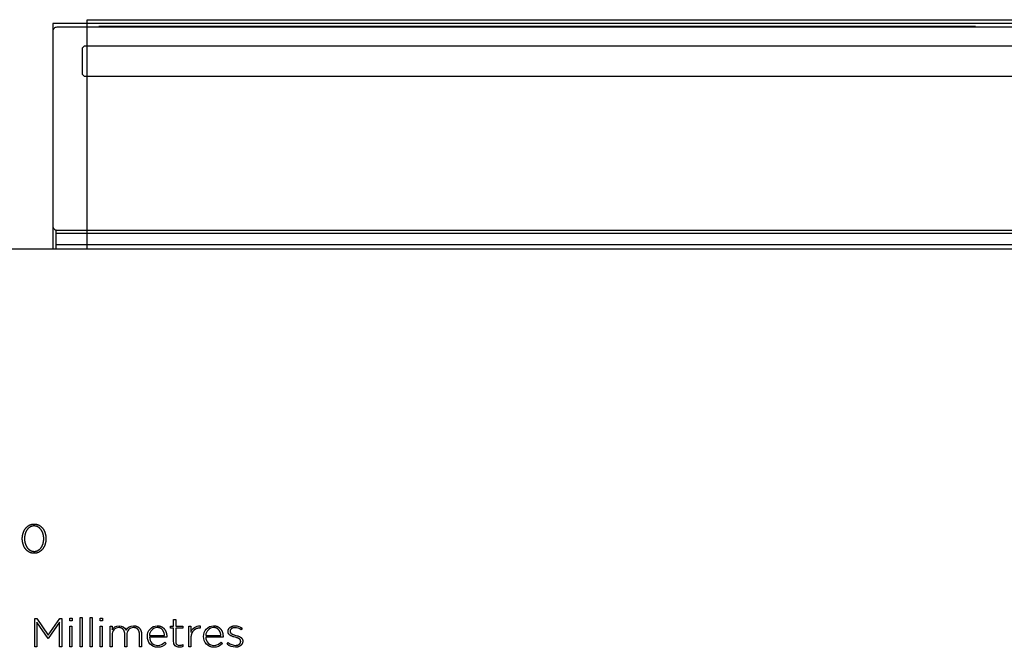
# Model space of a CAD drawing. Extents: x -6 to 2996, y -10 to 1964.
# Drawn here: x 407 to 923, y 0 to 329 of the extents above; entities that cross this region are included whole.
import ezdxf

# ---------------------------------------------------------------- set-up
doc = ezdxf.new("R2010")
doc.units = 0
for name, color, linetype in [('CLEARANCES', 7, 'CONTINUOUS'), ('DATUM', 7, 'CONTINUOUS'), ('PRODUCT', 7, 'CONTINUOUS'), ('SCALE', 7, 'CONTINUOUS')]:
    doc.layers.add(name, color=color, linetype=linetype)

msp = doc.modelspace()

# ---------------------------------------------------------------- linework, layer by layer
at = {"layer": 'CLEARANCES', "color": 1}
msp.add_lwpolyline([(442.5, 208.91), (442.5, 328.91), (1002.5, 328.91), (1002.5, 208.91)], dxfattribs=at)
at = {"layer": 'DATUM', "color": 5}
msp.add_line((0, 208.91), (2995.54, 208.91), dxfattribs=at)
at = {"layer": 'PRODUCT', "color": 7, "linetype": 'CONTINUOUS'}
for p, q in [((426.25, 208.91), (426.25, 218.71)), ((1018.75, 216.91), (426.25, 216.91)), ((1018.75, 210.91), (426.25, 210.91))]:
    msp.add_line(p, q, dxfattribs=at)
for points in [[(1020.5, 326.91), (424.5, 326.91), (424.5, 208.91), (1020.5, 208.91)], [(1004, 299.21), (441, 299.21), (440, 300.21), (440, 314.21), (441, 315.21), (1004, 315.21), (1005, 314.21), (1005, 300.21)]]:
    msp.add_lwpolyline(points, close=True, dxfattribs=at)
msp.add_lwpolyline([(908, 324.91), (908, 325.31), (448.6, 325.31), (448.6, 324.91)], dxfattribs=at)
for points in [[(1020.5, 322.91, 0.414214), (1018.5, 324.91), (426.5, 324.91, 0.414214), (424.5, 322.91)], [(424.5, 220.71, 0.414214), (426.5, 218.71), (1018.5, 218.71, 0.414214), (1020.5, 220.71)]]:
    msp.add_lwpolyline(points, format="xyb", dxfattribs=at)
at = {"layer": 'SCALE', "color": 0}
for points in [[(408.46, 56.97), (408.46, 57.01), (408.46, 57.2), (408.47, 57.39), (408.47, 57.58), (408.49, 57.77), (408.5, 57.95), (408.52, 58.14), (408.54, 58.32), (408.57, 58.51), (408.6, 58.69), (408.63, 58.87), (408.67, 59.05), (408.71, 59.23), (408.75, 59.41), (408.79, 59.58), (408.84, 59.76), (408.9, 59.93), (408.95, 60.1), (409.01, 60.26), (409.07, 60.43), (409.14, 60.59), (409.2, 60.75), (409.27, 60.91), (409.35, 61.07), (409.42, 61.22), (409.5, 61.38), (409.59, 61.53), (409.67, 61.67), (409.76, 61.82), (409.85, 61.96), (409.95, 62.1), (410.04, 62.23), (410.14, 62.37), (410.24, 62.5), (410.35, 62.63), (410.46, 62.75), (410.57, 62.87), (410.68, 62.99), (410.8, 63.1), (410.92, 63.21), (411.04, 63.32), (411.16, 63.42), (411.29, 63.52), (411.42, 63.62), (411.55, 63.71), (411.68, 63.8), (411.82, 63.89), (411.96, 63.97), (412.1, 64.04), (412.25, 64.12), (412.39, 64.19), (412.54, 64.25), (412.69, 64.31), (412.85, 64.37), (413, 64.42), (413.16, 64.46), (413.32, 64.51), (413.48, 64.54), (413.65, 64.57), (413.81, 64.6), (413.98, 64.63), (414.15, 64.64), (414.33, 64.66), (414.5, 64.66), (414.68, 64.67), (414.86, 64.66), (415.03, 64.66), (415.2, 64.64), (415.37, 64.63), (415.54, 64.6), (415.71, 64.58), (415.87, 64.54), (416.04, 64.51), (416.2, 64.47), (416.35, 64.42), (416.51, 64.37), (416.66, 64.31), (416.81, 64.25), (416.96, 64.19), (417.1, 64.12), (417.25, 64.05), (417.39, 63.98), (417.53, 63.89), (417.66, 63.81), (417.8, 63.72), (417.93, 63.63), (418.06, 63.54), (418.18, 63.44), (418.3, 63.33), (418.42, 63.23), (418.54, 63.12), (418.66, 63), (418.77, 62.89), (418.88, 62.77), (418.99, 62.65), (419.09, 62.52), (419.19, 62.39), (419.29, 62.26), (419.39, 62.12), (419.48, 61.99), (419.57, 61.84), (419.66, 61.7), (419.74, 61.56), (419.82, 61.41), (419.9, 61.26), (419.98, 61.1), (420.05, 60.95), (420.12, 60.79), (420.19, 60.63), (420.25, 60.46), (420.31, 60.3), (420.37, 60.13), (420.43, 59.96), (420.48, 59.79), (420.52, 59.62), (420.57, 59.45), (420.61, 59.27), (420.65, 59.09), (420.69, 58.91), (420.72, 58.73), (420.75, 58.55), (420.77, 58.37), (420.79, 58.18), (420.81, 58), (420.83, 57.81), (420.84, 57.62), (420.85, 57.43), (420.85, 57.24), (420.86, 57.05), (420.86, 57.01), (420.85, 56.82), (420.85, 56.63), (420.84, 56.44), (420.83, 56.25), (420.81, 56.06), (420.79, 55.87), (420.77, 55.69), (420.74, 55.51), (420.72, 55.32), (420.68, 55.14), (420.65, 54.96), (420.61, 54.78), (420.57, 54.61), (420.52, 54.43), (420.47, 54.26), (420.42, 54.09), (420.36, 53.92), (420.31, 53.75), (420.24, 53.58), (420.18, 53.42), (420.11, 53.26), (420.04, 53.1), (419.97, 52.94), (419.89, 52.79), (419.81, 52.64), (419.73, 52.49), (419.64, 52.34), (419.56, 52.2), (419.46, 52.05), (419.37, 51.92), (419.27, 51.78), (419.17, 51.65), (419.07, 51.52), (418.97, 51.39), (418.86, 51.27), (418.75, 51.14), (418.63, 51.03), (418.52, 50.91), (418.4, 50.8), (418.28, 50.7), (418.15, 50.59), (418.03, 50.49), (417.9, 50.39), (417.77, 50.3), (417.63, 50.21), (417.49, 50.13), (417.36, 50.05), (417.21, 49.97), (417.07, 49.9), (416.92, 49.83), (416.77, 49.77), (416.62, 49.71), (416.47, 49.65), (416.31, 49.6), (416.16, 49.55), (416, 49.51), (415.83, 49.47), (415.67, 49.44), (415.5, 49.41), (415.33, 49.39), (415.16, 49.37), (414.99, 49.36), (414.81, 49.35), (414.64, 49.35), (414.46, 49.35), (414.28, 49.36), (414.11, 49.37), (413.94, 49.39), (413.77, 49.41), (413.6, 49.44), (413.44, 49.47), (413.28, 49.51), (413.12, 49.55), (412.96, 49.6), (412.81, 49.65), (412.65, 49.7), (412.5, 49.76), (412.35, 49.83), (412.21, 49.89), (412.06, 49.96), (411.92, 50.04), (411.79, 50.12), (411.65, 50.21), (411.52, 50.29), (411.39, 50.39), (411.26, 50.48), (411.13, 50.58), (411.01, 50.68), (410.89, 50.79), (410.77, 50.9), (410.66, 51.01), (410.54, 51.13), (410.43, 51.25), (410.33, 51.37), (410.22, 51.5), (410.12, 51.63), (410.02, 51.76), (409.93, 51.89), (409.83, 52.03), (409.74, 52.17), (409.65, 52.32), (409.57, 52.46), (409.49, 52.61), (409.41, 52.76), (409.33, 52.92), (409.26, 53.07), (409.19, 53.23), (409.12, 53.39), (409.06, 53.55), (409, 53.72), (408.94, 53.88), (408.89, 54.05), (408.84, 54.22), (408.79, 54.4), (408.74, 54.57), (408.7, 54.75), (408.66, 54.92), (408.63, 55.1), (408.6, 55.28), (408.57, 55.47), (408.54, 55.65), (408.52, 55.83), (408.5, 56.02), (408.49, 56.21), (408.47, 56.4), (408.47, 56.58), (408.46, 56.77)], [(419.7, 56.97), (419.7, 57.01), (419.7, 57.17), (419.7, 57.33), (419.69, 57.49), (419.68, 57.65), (419.67, 57.81), (419.65, 57.97), (419.63, 58.13), (419.61, 58.28), (419.59, 58.44), (419.56, 58.6), (419.53, 58.75), (419.5, 58.9), (419.47, 59.05), (419.43, 59.21), (419.39, 59.35), (419.35, 59.5), (419.3, 59.65), (419.25, 59.8), (419.2, 59.94), (419.15, 60.08), (419.1, 60.22), (419.04, 60.36), (418.98, 60.5), (418.92, 60.63), (418.85, 60.76), (418.78, 60.89), (418.71, 61.02), (418.64, 61.15), (418.57, 61.27), (418.49, 61.4), (418.41, 61.52), (418.33, 61.63), (418.25, 61.75), (418.16, 61.86), (418.07, 61.97), (417.98, 62.07), (417.89, 62.18), (417.8, 62.28), (417.7, 62.38), (417.6, 62.47), (417.5, 62.56), (417.4, 62.65), (417.29, 62.74), (417.18, 62.82), (417.07, 62.9), (416.96, 62.97), (416.85, 63.05), (416.73, 63.12), (416.62, 63.18), (416.5, 63.24), (416.38, 63.3), (416.25, 63.35), (416.13, 63.4), (416, 63.45), (415.87, 63.49), (415.74, 63.53), (415.61, 63.56), (415.48, 63.59), (415.34, 63.61), (415.2, 63.63), (415.06, 63.65), (414.92, 63.66), (414.78, 63.67), (414.64, 63.67), (414.49, 63.67), (414.35, 63.66), (414.21, 63.65), (414.07, 63.64), (413.93, 63.62), (413.8, 63.59), (413.66, 63.56), (413.53, 63.53), (413.4, 63.49), (413.27, 63.45), (413.15, 63.41), (413.02, 63.36), (412.9, 63.3), (412.78, 63.25), (412.66, 63.19), (412.54, 63.12), (412.43, 63.05), (412.32, 62.98), (412.21, 62.91), (412.1, 62.83), (411.99, 62.75), (411.89, 62.66), (411.79, 62.58), (411.69, 62.49), (411.59, 62.39), (411.49, 62.29), (411.4, 62.19), (411.31, 62.09), (411.22, 61.99), (411.13, 61.88), (411.05, 61.77), (410.96, 61.65), (410.88, 61.54), (410.81, 61.42), (410.73, 61.3), (410.66, 61.17), (410.59, 61.05), (410.52, 60.92), (410.45, 60.79), (410.39, 60.66), (410.33, 60.53), (410.27, 60.39), (410.21, 60.25), (410.16, 60.11), (410.1, 59.97), (410.06, 59.83), (410.01, 59.68), (409.96, 59.54), (409.92, 59.39), (409.88, 59.24), (409.85, 59.09), (409.81, 58.94), (409.78, 58.79), (409.75, 58.63), (409.73, 58.48), (409.7, 58.32), (409.68, 58.17), (409.67, 58.01), (409.65, 57.85), (409.64, 57.69), (409.62, 57.37), (409.62, 57.05), (409.62, 57.01), (409.62, 56.85), (409.62, 56.69), (409.63, 56.53), (409.64, 56.37), (409.65, 56.21), (409.67, 56.05), (409.69, 55.89), (409.71, 55.74), (409.73, 55.58), (409.76, 55.43), (409.79, 55.27), (409.82, 55.12), (409.85, 54.97), (409.89, 54.82), (409.93, 54.67), (409.97, 54.52), (410.02, 54.37), (410.06, 54.23), (410.11, 54.09), (410.17, 53.94), (410.22, 53.8), (410.28, 53.67), (410.34, 53.53), (410.4, 53.39), (410.47, 53.26), (410.53, 53.13), (410.6, 53), (410.67, 52.87), (410.75, 52.75), (410.83, 52.63), (410.9, 52.51), (410.99, 52.39), (411.07, 52.28), (411.15, 52.16), (411.24, 52.05), (411.33, 51.95), (411.43, 51.84), (411.52, 51.74), (411.62, 51.64), (411.72, 51.55), (411.82, 51.46), (411.92, 51.37), (412.02, 51.28), (412.13, 51.2), (412.24, 51.12), (412.35, 51.04), (412.47, 50.97), (412.58, 50.9), (412.7, 50.84), (412.82, 50.78), (412.94, 50.72), (413.06, 50.67), (413.19, 50.62), (413.31, 50.57), (413.44, 50.53), (413.57, 50.49), (413.7, 50.46), (413.84, 50.43), (413.97, 50.4), (414.11, 50.38), (414.25, 50.36), (414.39, 50.35), (414.53, 50.35), (414.68, 50.34), (414.82, 50.35), (414.97, 50.35), (415.11, 50.36), (415.25, 50.38), (415.38, 50.4), (415.52, 50.43), (415.65, 50.45), (415.78, 50.49), (415.91, 50.52), (416.04, 50.57), (416.17, 50.61), (416.29, 50.66), (416.42, 50.71), (416.54, 50.77), (416.65, 50.83), (416.77, 50.9), (416.89, 50.96), (417, 51.04), (417.11, 51.11), (417.22, 51.19), (417.32, 51.27), (417.43, 51.36), (417.53, 51.44), (417.63, 51.53), (417.73, 51.63), (417.82, 51.73), (417.92, 51.83), (418.01, 51.93), (418.1, 52.04), (418.19, 52.14), (418.27, 52.25), (418.35, 52.37), (418.43, 52.48), (418.51, 52.6), (418.59, 52.72), (418.66, 52.85), (418.73, 52.97), (418.8, 53.1), (418.87, 53.23), (418.93, 53.36), (418.99, 53.5), (419.05, 53.63), (419.11, 53.77), (419.16, 53.91), (419.21, 54.05), (419.26, 54.19), (419.31, 54.34), (419.35, 54.48), (419.39, 54.63), (419.43, 54.78), (419.47, 54.93), (419.5, 55.08), (419.54, 55.23), (419.56, 55.39), (419.59, 55.54), (419.61, 55.7), (419.63, 55.85), (419.65, 56.01), (419.67, 56.17), (419.68, 56.33), (419.69, 56.49), (419.7, 56.64), (419.7, 56.8)], [(438.73, 15.79), (439.77, 15.79), (439.77, 0.35), (438.73, 0.35)], [(444.02, 15.79), (445.07, 15.79), (445.07, 0.35), (444.02, 0.35)], [(415.01, 15.16), (416.05, 15.16), (422.06, 6.4), (428.06, 15.16), (429.11, 15.16), (429.11, 0.35), (428, 0.35), (428, 13.21), (422.08, 4.68), (421.99, 4.68), (416.08, 13.21), (416.08, 0.35), (415.01, 0.35)], [(433.3, 15.37), (434.61, 15.37), (434.61, 13.95), (433.3, 13.95)], [(433.43, 11.14), (434.48, 11.14), (434.48, 0.35), (433.43, 0.35)], [(449.19, 15.37), (450.49, 15.37), (450.49, 13.95), (449.19, 13.95)], [(449.32, 11.14), (450.36, 11.14), (450.36, 0.35), (449.32, 0.35)]]:
    msp.add_lwpolyline(points, close=True, dxfattribs=at)
for points in [[(454.46, 11.14), (455.51, 11.14), (455.51, 9.21, -0.284781), (459.14, 11.39, -0.303442), (462.82, 9.06, -0.285642), (466.75, 11.39), (466.87, 11.39), (466.99, 11.39), (467.11, 11.38), (467.22, 11.37), (467.34, 11.36), (467.45, 11.35), (467.56, 11.33), (467.67, 11.31), (467.78, 11.29), (467.89, 11.26), (467.99, 11.24), (468.1, 11.21), (468.2, 11.18), (468.3, 11.14), (468.4, 11.11), (468.49, 11.07), (468.59, 11.03), (468.68, 10.99), (468.78, 10.94), (468.87, 10.89), (468.96, 10.84), (469.04, 10.79), (469.13, 10.74), (469.21, 10.68), (469.29, 10.62), (469.37, 10.56), (469.45, 10.5), (469.53, 10.43), (469.6, 10.37), (469.67, 10.3), (469.75, 10.23), (469.81, 10.16), (469.88, 10.08), (469.95, 10), (470.01, 9.93), (470.07, 9.84), (470.13, 9.76), (470.19, 9.68), (470.24, 9.59), (470.3, 9.5), (470.35, 9.41), (470.4, 9.32), (470.44, 9.23), (470.49, 9.13), (470.53, 9.04), (470.57, 8.94), (470.61, 8.84), (470.65, 8.73), (470.68, 8.63), (470.72, 8.52), (470.75, 8.42), (470.77, 8.31), (470.8, 8.2), (470.82, 8.09), (470.85, 7.97), (470.86, 7.86), (470.88, 7.74), (470.9, 7.62), (470.91, 7.5), (470.92, 7.38), (470.93, 7.26), (470.93, 7.14), (470.94, 7.01), (470.94, 6.89), (470.94, 0.35), (469.89, 0.35), (469.89, 6.76), (469.89, 6.98), (469.88, 7.08), (469.88, 7.18), (469.87, 7.29), (469.86, 7.39), (469.85, 7.49), (469.83, 7.59), (469.82, 7.68), (469.8, 7.78), (469.78, 7.87), (469.77, 7.96), (469.74, 8.05), (469.72, 8.14), (469.7, 8.23), (469.67, 8.32), (469.64, 8.4), (469.61, 8.48), (469.58, 8.56), (469.55, 8.64), (469.51, 8.72), (469.48, 8.8), (469.44, 8.87), (469.4, 8.95), (469.36, 9.02), (469.32, 9.09), (469.27, 9.16), (469.23, 9.22), (469.18, 9.29), (469.13, 9.35), (469.08, 9.41), (469.03, 9.47), (468.98, 9.53), (468.92, 9.59), (468.87, 9.64), (468.81, 9.69), (468.75, 9.75), (468.69, 9.79), (468.63, 9.84), (468.57, 9.89), (468.5, 9.93), (468.44, 9.98), (468.37, 10.02), (468.3, 10.05), (468.23, 10.09), (468.16, 10.13), (468.09, 10.16), (468.01, 10.19), (467.94, 10.22), (467.86, 10.25), (467.79, 10.28), (467.71, 10.3), (467.63, 10.32), (467.54, 10.34), (467.46, 10.36), (467.38, 10.38), (467.29, 10.39), (467.21, 10.4), (467.12, 10.42), (467.03, 10.42), (466.94, 10.43), (466.85, 10.44), (466.76, 10.44), (466.66, 10.44, 0.437768), (463.22, 6.63), (463.22, 0.35), (462.18, 0.35), (462.18, 6.82), (462.17, 6.92), (462.17, 7.03), (462.17, 7.13), (462.16, 7.23), (462.15, 7.33), (462.14, 7.43), (462.13, 7.52), (462.12, 7.62), (462.1, 7.71), (462.09, 7.81), (462.07, 7.9), (462.05, 7.99), (462.03, 8.08), (462, 8.16), (461.98, 8.25), (461.95, 8.33), (461.92, 8.41), (461.89, 8.5), (461.86, 8.58), (461.83, 8.65), (461.79, 8.73), (461.76, 8.81), (461.72, 8.88), (461.68, 8.95), (461.64, 9.02), (461.6, 9.09), (461.55, 9.16), (461.51, 9.22), (461.46, 9.29), (461.41, 9.35), (461.36, 9.41), (461.31, 9.47), (461.26, 9.53), (461.21, 9.59), (461.15, 9.64), (461.09, 9.69), (461.04, 9.74), (460.98, 9.79), (460.92, 9.84), (460.85, 9.89), (460.79, 9.93), (460.73, 9.97), (460.66, 10.01), (460.59, 10.05), (460.52, 10.09), (460.45, 10.12), (460.38, 10.16), (460.31, 10.19), (460.24, 10.22), (460.16, 10.25), (460.08, 10.27), (460.01, 10.3), (459.93, 10.32), (459.85, 10.34), (459.77, 10.36), (459.69, 10.38), (459.6, 10.39), (459.52, 10.4), (459.43, 10.41), (459.35, 10.42), (459.26, 10.43), (459.17, 10.44), (459.08, 10.44), (458.99, 10.44, 0.418675), (455.51, 6.57), (455.51, 0.35), (454.46, 0.35)], [(474, 5.72), (474, 5.76, -0.421309), (479.17, 11.39), (479.31, 11.39), (479.45, 11.39), (479.59, 11.38), (479.73, 11.36), (479.86, 11.35), (480, 11.33), (480.13, 11.31), (480.26, 11.28), (480.39, 11.25), (480.52, 11.22), (480.64, 11.18), (480.76, 11.15), (480.89, 11.1), (481.01, 11.06), (481.12, 11.01), (481.24, 10.96), (481.35, 10.91), (481.46, 10.85), (481.57, 10.79), (481.68, 10.73), (481.79, 10.66), (481.89, 10.59), (481.99, 10.52), (482.09, 10.45), (482.19, 10.37), (482.29, 10.29), (482.38, 10.21), (482.47, 10.13), (482.56, 10.04), (482.65, 9.95), (482.73, 9.86), (482.81, 9.77), (482.89, 9.67), (482.97, 9.57), (483.05, 9.47), (483.12, 9.37), (483.19, 9.26), (483.26, 9.15), (483.33, 9.05), (483.39, 8.93), (483.45, 8.82), (483.51, 8.71), (483.57, 8.59), (483.62, 8.47), (483.68, 8.35), (483.72, 8.22), (483.77, 8.1), (483.82, 7.97), (483.86, 7.84), (483.9, 7.71), (483.93, 7.58), (483.97, 7.45), (484, 7.31), (484.03, 7.18), (484.05, 7.04), (484.08, 6.9), (484.1, 6.76), (484.12, 6.62), (484.13, 6.48), (484.14, 6.33), (484.15, 6.19), (484.16, 6.04), (484.17, 5.89), (484.17, 5.74), (484.15, 5.32), (475.11, 5.32, 0.408707), (479.38, 1.07, 0.219306), (483.12, 2.76), (483.85, 2.13, -0.226293), (479.34, 0.09, -0.42519)], [(483.03, 6.25), (483.02, 6.46), (482.99, 6.66), (482.96, 6.86), (482.93, 7.06), (482.88, 7.25), (482.86, 7.35), (482.83, 7.45), (482.81, 7.54), (482.78, 7.64), (482.75, 7.73), (482.71, 7.83), (482.68, 7.92), (482.64, 8.01), (482.61, 8.1), (482.57, 8.19), (482.52, 8.28), (482.48, 8.36), (482.44, 8.45), (482.39, 8.53), (482.34, 8.62), (482.29, 8.7), (482.24, 8.78), (482.19, 8.86), (482.14, 8.94), (482.08, 9.01), (482.02, 9.09), (481.96, 9.16), (481.9, 9.23), (481.84, 9.3), (481.77, 9.37), (481.71, 9.44), (481.64, 9.51), (481.57, 9.57), (481.5, 9.63), (481.42, 9.69), (481.35, 9.75), (481.27, 9.8), (481.19, 9.86), (481.11, 9.91), (481.03, 9.96), (480.94, 10), (480.86, 10.05), (480.77, 10.09), (480.68, 10.13), (480.59, 10.17), (480.5, 10.21), (480.4, 10.24), (480.31, 10.27), (480.21, 10.3), (480.11, 10.33), (480.01, 10.35), (479.9, 10.37), (479.8, 10.39), (479.69, 10.4), (479.58, 10.42), (479.47, 10.43), (479.36, 10.43), (479.24, 10.44), (479.13, 10.44, 0.398008), (475.11, 6.25)], [(487.77, 3.12), (487.77, 10.19), (486.19, 10.19), (486.19, 11.14), (487.77, 11.14), (487.77, 14.59), (488.82, 14.59), (488.82, 11.14), (492.64, 11.14), (492.64, 10.19), (488.82, 10.19), (488.82, 3.23, 0.493822), (491, 1.13, 0.113369), (492.6, 1.51), (492.6, 0.54, -0.115806), (490.82, 0.16, -0.467163)], [(495.71, 11.14), (496.76, 11.14), (496.76, 8.07, -0.308908), (501.59, 11.31), (501.59, 10.17), (501.48, 10.17), (501.36, 10.17), (501.24, 10.16), (501.13, 10.16), (501.01, 10.15), (500.9, 10.13), (500.78, 10.12), (500.67, 10.1), (500.55, 10.08), (500.44, 10.06), (500.33, 10.03), (500.22, 10), (500.11, 9.97), (500, 9.94), (499.89, 9.9), (499.78, 9.86), (499.68, 9.82), (499.57, 9.77), (499.47, 9.73), (499.37, 9.68), (499.27, 9.62), (499.17, 9.57), (499.07, 9.51), (498.97, 9.45), (498.88, 9.39), (498.78, 9.32), (498.69, 9.25), (498.6, 9.18), (498.51, 9.11), (498.42, 9.03), (498.34, 8.95), (498.25, 8.87), (498.17, 8.79), (498.09, 8.7), (498.01, 8.61), (497.94, 8.52), (497.86, 8.42), (497.79, 8.33), (497.72, 8.23), (497.65, 8.13), (497.59, 8.02), (497.52, 7.91), (497.46, 7.8), (497.4, 7.69), (497.34, 7.58), (497.29, 7.46), (497.24, 7.34), (497.19, 7.22), (497.14, 7.09), (497.1, 6.97), (497.05, 6.84), (497.01, 6.71), (496.98, 6.57), (496.94, 6.44), (496.91, 6.3), (496.88, 6.15), (496.86, 6.01), (496.83, 5.86), (496.81, 5.71), (496.8, 5.56), (496.78, 5.41), (496.77, 5.25), (496.76, 5.09), (496.76, 4.93), (496.76, 4.77), (496.76, 0.35), (495.71, 0.35)], [(503.48, 5.72), (503.48, 5.76, -0.421309), (508.65, 11.39), (508.79, 11.39), (508.93, 11.39), (509.07, 11.38), (509.21, 11.36), (509.35, 11.35), (509.48, 11.33), (509.61, 11.31), (509.74, 11.28), (509.87, 11.25), (510, 11.22), (510.13, 11.18), (510.25, 11.15), (510.37, 11.1), (510.49, 11.06), (510.61, 11.01), (510.72, 10.96), (510.84, 10.91), (510.95, 10.85), (511.06, 10.79), (511.17, 10.73), (511.27, 10.66), (511.38, 10.59), (511.48, 10.52), (511.58, 10.45), (511.67, 10.37), (511.77, 10.29), (511.86, 10.21), (511.95, 10.13), (512.04, 10.04), (512.13, 9.95), (512.22, 9.86), (512.3, 9.77), (512.38, 9.67), (512.46, 9.57), (512.53, 9.47), (512.6, 9.37), (512.68, 9.26), (512.74, 9.15), (512.81, 9.05), (512.87, 8.93), (512.94, 8.82), (513, 8.71), (513.05, 8.59), (513.11, 8.47), (513.16, 8.35), (513.21, 8.22), (513.25, 8.1), (513.3, 7.97), (513.34, 7.84), (513.38, 7.71), (513.42, 7.58), (513.45, 7.45), (513.48, 7.31), (513.51, 7.18), (513.54, 7.04), (513.56, 6.9), (513.58, 6.76), (513.6, 6.62), (513.62, 6.48), (513.63, 6.33), (513.64, 6.19), (513.64, 6.04), (513.65, 5.89), (513.65, 5.74), (513.63, 5.32), (504.59, 5.32, 0.408707), (508.87, 1.07, 0.219306), (512.6, 2.76), (513.33, 2.13, -0.226293), (508.82, 0.09, -0.42519)], [(512.52, 6.25), (512.5, 6.46), (512.48, 6.66), (512.45, 6.86), (512.41, 7.06), (512.37, 7.25), (512.34, 7.35), (512.32, 7.45), (512.29, 7.54), (512.26, 7.64), (512.23, 7.73), (512.2, 7.83), (512.16, 7.92), (512.13, 8.01), (512.09, 8.1), (512.05, 8.19), (512.01, 8.28), (511.97, 8.36), (511.92, 8.45), (511.88, 8.53), (511.83, 8.62), (511.78, 8.7), (511.73, 8.78), (511.67, 8.86), (511.62, 8.94), (511.56, 9.01), (511.51, 9.09), (511.45, 9.16), (511.38, 9.23), (511.32, 9.3), (511.26, 9.37), (511.19, 9.44), (511.12, 9.51), (511.05, 9.57), (510.98, 9.63), (510.91, 9.69), (510.83, 9.75), (510.75, 9.8), (510.67, 9.86), (510.59, 9.91), (510.51, 9.96), (510.43, 10), (510.34, 10.05), (510.25, 10.09), (510.16, 10.13), (510.07, 10.17), (509.98, 10.21), (509.89, 10.24), (509.79, 10.27), (509.69, 10.3), (509.59, 10.33), (509.49, 10.35), (509.39, 10.37), (509.28, 10.39), (509.17, 10.4), (509.06, 10.42), (508.95, 10.43), (508.84, 10.43), (508.73, 10.44), (508.61, 10.44, 0.398008), (504.59, 6.25)], [(515.74, 1.7), (516.36, 2.53, 0.165534), (520.27, 1.11), (520.4, 1.11), (520.47, 1.11), (520.54, 1.12), (520.6, 1.12), (520.67, 1.13), (520.74, 1.14), (520.8, 1.15), (520.87, 1.16), (520.93, 1.17), (520.99, 1.18), (521.06, 1.19), (521.12, 1.21), (521.18, 1.22), (521.24, 1.24), (521.3, 1.25), (521.36, 1.27), (521.41, 1.29), (521.47, 1.31), (521.53, 1.33), (521.58, 1.36), (521.64, 1.38), (521.69, 1.41), (521.74, 1.43), (521.8, 1.46), (521.85, 1.48), (521.9, 1.51), (521.95, 1.54), (521.99, 1.57), (522.04, 1.6), (522.09, 1.64), (522.13, 1.67), (522.18, 1.7), (522.22, 1.74), (522.26, 1.77), (522.3, 1.81), (522.34, 1.85), (522.38, 1.89), (522.42, 1.93), (522.45, 1.97), (522.49, 2.01), (522.52, 2.05), (522.55, 2.09), (522.58, 2.13), (522.61, 2.18), (522.64, 2.22), (522.66, 2.27), (522.69, 2.32), (522.71, 2.36), (522.74, 2.41), (522.76, 2.46), (522.78, 2.51), (522.8, 2.56), (522.81, 2.61), (522.83, 2.66), (522.84, 2.72), (522.85, 2.77), (522.86, 2.82), (522.87, 2.88), (522.88, 2.93), (522.89, 2.99), (522.89, 3.05), (522.89, 3.1), (522.89, 3.16), (522.89, 3.2), (522.89, 3.26), (522.89, 3.32), (522.89, 3.35), (522.88, 3.38), (522.88, 3.41), (522.88, 3.43), (522.87, 3.46), (522.87, 3.49), (522.86, 3.51), (522.86, 3.54), (522.85, 3.57), (522.85, 3.59), (522.84, 3.62), (522.83, 3.64), (522.82, 3.67), (522.82, 3.69), (522.81, 3.72), (522.8, 3.74), (522.79, 3.77), (522.78, 3.79), (522.77, 3.82), (522.76, 3.84), (522.75, 3.86), (522.73, 3.89), (522.72, 3.91), (522.71, 3.93), (522.7, 3.95), (522.68, 3.98), (522.67, 4), (522.66, 4.02), (522.63, 4.06), (522.6, 4.1), (522.56, 4.14), (522.53, 4.18), (522.5, 4.22), (522.46, 4.26), (522.42, 4.3), (522.38, 4.33), (522.34, 4.37), (522.3, 4.41), (522.26, 4.44), (522.21, 4.47), (522.17, 4.51), (522.12, 4.54), (522.07, 4.57), (522.02, 4.6), (521.97, 4.63), (521.92, 4.66), (521.81, 4.72), (521.7, 4.78), (521.59, 4.83), (521.47, 4.88), (521.35, 4.93), (521.23, 4.98), (521.1, 5.03), (520.84, 5.12), (520.57, 5.2), (520.01, 5.36), (519.34, 5.56), (519, 5.66), (518.67, 5.77), (518.51, 5.83), (518.35, 5.89), (518.2, 5.95), (518.04, 6.02), (517.9, 6.08), (517.75, 6.16), (517.61, 6.23), (517.54, 6.27), (517.47, 6.31), (517.41, 6.35), (517.34, 6.4), (517.28, 6.44), (517.22, 6.48), (517.16, 6.53), (517.1, 6.58), (517.04, 6.63), (516.98, 6.67), (516.93, 6.73), (516.88, 6.78), (516.83, 6.83), (516.78, 6.89), (516.73, 6.94), (516.69, 7), (516.64, 7.06), (516.62, 7.09), (516.6, 7.12), (516.58, 7.15), (516.56, 7.18), (516.55, 7.21), (516.53, 7.25), (516.51, 7.28), (516.49, 7.31), (516.48, 7.35), (516.46, 7.38), (516.45, 7.41), (516.43, 7.45), (516.42, 7.48), (516.4, 7.52), (516.39, 7.55), (516.38, 7.59), (516.37, 7.63), (516.36, 7.66), (516.35, 7.7), (516.34, 7.74), (516.33, 7.78), (516.32, 7.82), (516.31, 7.86), (516.3, 7.9), (516.3, 7.94), (516.29, 7.98), (516.28, 8.06), (516.27, 8.15), (516.27, 8.23), (516.27, 8.32), (516.27, 8.37), (516.27, 8.45), (516.27, 8.53), (516.28, 8.61), (516.29, 8.69), (516.29, 8.77), (516.31, 8.84), (516.32, 8.92), (516.34, 8.99), (516.35, 9.07), (516.37, 9.14), (516.39, 9.22), (516.42, 9.29), (516.44, 9.36), (516.47, 9.43), (516.5, 9.5), (516.53, 9.57), (516.56, 9.63), (516.6, 9.7), (516.64, 9.76), (516.67, 9.83), (516.72, 9.89), (516.76, 9.95), (516.8, 10.01), (516.85, 10.07), (516.89, 10.13), (516.94, 10.19), (516.99, 10.25), (517.05, 10.3), (517.1, 10.36), (517.15, 10.41), (517.21, 10.46), (517.27, 10.51), (517.33, 10.56), (517.39, 10.61), (517.46, 10.65), (517.52, 10.7), (517.59, 10.74), (517.65, 10.78), (517.72, 10.82), (517.79, 10.86), (517.86, 10.9), (517.94, 10.94), (518.01, 10.97), (518.09, 11.01), (518.17, 11.04), (518.24, 11.07), (518.32, 11.1), (518.41, 11.13), (518.49, 11.15), (518.57, 11.18), (518.66, 11.2), (518.74, 11.22), (518.83, 11.24), (518.92, 11.26), (519.01, 11.28), (519.1, 11.29), (519.19, 11.31), (519.28, 11.32), (519.38, 11.33), (519.47, 11.34), (519.57, 11.34), (519.66, 11.35), (519.76, 11.35), (519.86, 11.35, -0.138805), (523.73, 10.17), (523.17, 9.3, 0.142738), (519.82, 10.38), (519.68, 10.37), (519.54, 10.37), (519.48, 10.36), (519.41, 10.36), (519.34, 10.35), (519.28, 10.34), (519.22, 10.33), (519.15, 10.32), (519.09, 10.31), (519.03, 10.3), (518.97, 10.28), (518.91, 10.27), (518.85, 10.25), (518.8, 10.23), (518.74, 10.22), (518.69, 10.2), (518.63, 10.18), (518.58, 10.16), (518.53, 10.14), (518.47, 10.11), (518.42, 10.09), (518.37, 10.07), (518.33, 10.04), (518.28, 10.01), (518.23, 9.99), (518.19, 9.96), (518.14, 9.93), (518.1, 9.9), (518.06, 9.87), (518.01, 9.84), (517.97, 9.81), (517.94, 9.78), (517.9, 9.74), (517.86, 9.71), (517.83, 9.67), (517.79, 9.64), (517.76, 9.6), (517.73, 9.56), (517.7, 9.53), (517.67, 9.49), (517.64, 9.45), (517.61, 9.41), (517.58, 9.37), (517.56, 9.33), (517.54, 9.29), (517.51, 9.24), (517.49, 9.2), (517.47, 9.16), (517.45, 9.11), (517.44, 9.07), (517.42, 9.02), (517.41, 8.98), (517.39, 8.93), (517.38, 8.88), (517.37, 8.84), (517.36, 8.79), (517.35, 8.74), (517.35, 8.69), (517.34, 8.64), (517.34, 8.59), (517.34, 8.54), (517.34, 8.49), (517.34, 8.45), (517.34, 8.42), (517.34, 8.39), (517.34, 8.37), (517.34, 8.34), (517.34, 8.31), (517.35, 8.29), (517.35, 8.26), (517.35, 8.23), (517.36, 8.21), (517.36, 8.18), (517.37, 8.16), (517.37, 8.13), (517.38, 8.11), (517.39, 8.08), (517.4, 8.06), (517.4, 8.03), (517.41, 8.01), (517.42, 7.98), (517.43, 7.96), (517.44, 7.94), (517.45, 7.91), (517.46, 7.89), (517.47, 7.87), (517.48, 7.85), (517.5, 7.83), (517.51, 7.8), (517.52, 7.78), (517.53, 7.76), (517.55, 7.74), (517.56, 7.72), (517.58, 7.7), (517.59, 7.68), (517.61, 7.66), (517.62, 7.64), (517.66, 7.6), (517.69, 7.56), (517.73, 7.52), (517.76, 7.48), (517.8, 7.45), (517.84, 7.41), (517.89, 7.37), (517.93, 7.34), (517.97, 7.31), (518.02, 7.27), (518.07, 7.24), (518.12, 7.21), (518.17, 7.18), (518.22, 7.15), (518.27, 7.12), (518.38, 7.06), (518.49, 7), (518.61, 6.95), (518.73, 6.9), (518.85, 6.84), (518.98, 6.8), (519.24, 6.7), (519.51, 6.61), (519.79, 6.52), (520.37, 6.36), (521.03, 6.16), (521.35, 6.06), (521.67, 5.95), (521.83, 5.89), (521.98, 5.82), (522.13, 5.76), (522.28, 5.69), (522.42, 5.62), (522.56, 5.54), (522.63, 5.5), (522.69, 5.46), (522.76, 5.42), (522.82, 5.38), (522.89, 5.33), (522.95, 5.29), (523.01, 5.24), (523.07, 5.2), (523.13, 5.15), (523.18, 5.1), (523.24, 5.05), (523.29, 5), (523.34, 4.95), (523.39, 4.89), (523.44, 4.84), (523.48, 4.78), (523.53, 4.72), (523.57, 4.66), (523.61, 4.6), (523.65, 4.54), (523.68, 4.48), (523.72, 4.41), (523.75, 4.34), (523.78, 4.28), (523.81, 4.21), (523.84, 4.14), (523.86, 4.06), (523.88, 3.99), (523.9, 3.91), (523.92, 3.83), (523.93, 3.76), (523.94, 3.67), (523.95, 3.59), (523.96, 3.51), (523.96, 3.42), (523.96, 3.33), (523.96, 3.29), (523.96, 3.2), (523.96, 3.11), (523.95, 3.02), (523.94, 2.94), (523.93, 2.85), (523.92, 2.77), (523.9, 2.68), (523.89, 2.6), (523.87, 2.52), (523.84, 2.44), (523.82, 2.36), (523.79, 2.28), (523.77, 2.21), (523.74, 2.13), (523.7, 2.06), (523.67, 1.98), (523.63, 1.91), (523.59, 1.84), (523.55, 1.77), (523.51, 1.71), (523.47, 1.64), (523.42, 1.57), (523.37, 1.51), (523.32, 1.45), (523.27, 1.38), (523.22, 1.32), (523.16, 1.27), (523.11, 1.21), (523.05, 1.15), (522.99, 1.1), (522.93, 1.04), (522.87, 0.99), (522.8, 0.94), (522.74, 0.89), (522.67, 0.84), (522.6, 0.8), (522.53, 0.75), (522.46, 0.71), (522.39, 0.67), (522.31, 0.63), (522.24, 0.59), (522.16, 0.55), (522.08, 0.52), (522, 0.48), (521.92, 0.45), (521.84, 0.42), (521.76, 0.39), (521.67, 0.36), (521.59, 0.33), (521.5, 0.31), (521.41, 0.29), (521.33, 0.26), (521.24, 0.24), (521.15, 0.23), (521.06, 0.21), (520.96, 0.2), (520.87, 0.18), (520.78, 0.17), (520.68, 0.16), (520.59, 0.15), (520.49, 0.15), (520.4, 0.14), (520.3, 0.14), (520.2, 0.14, -0.161907)]]:
    msp.add_lwpolyline(points, format="xyb", close=True, dxfattribs=at)

doc.saveas('drawing.dxf')
